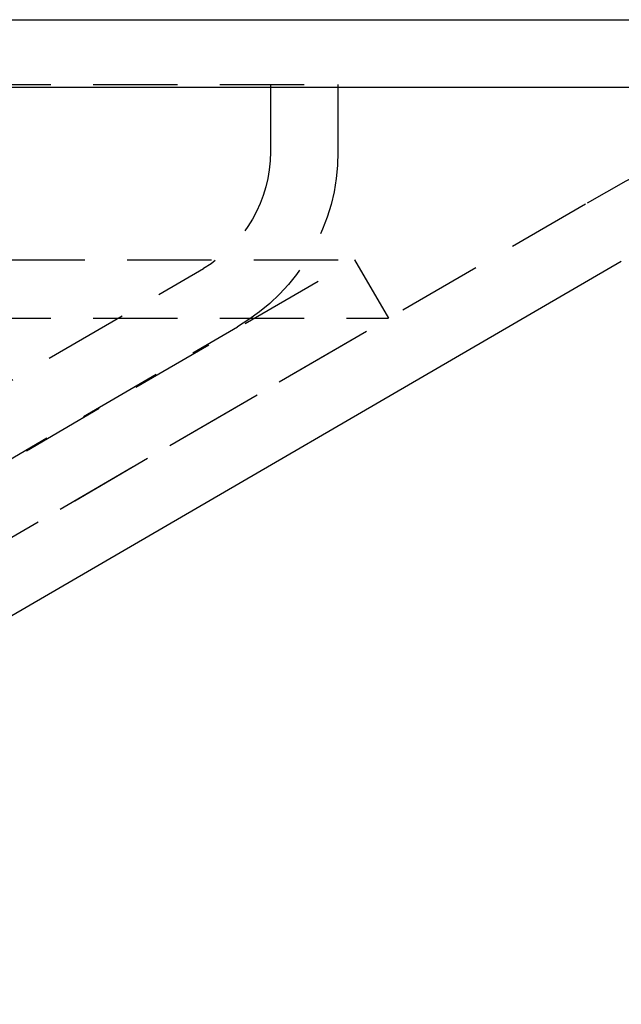
# Model space of a CAD drawing. Extents: x -146 to 496, y -396 to 467.
# Drawn here: x 82 to 99, y 306 to 335 of the extents above; entities that cross this region are included whole.
import ezdxf

# ---------------------------------------------------------------- set-up
doc = ezdxf.new("R2010")
doc.units = 0
doc.header["$LTSCALE"] = 10
doc.linetypes.add('VERDECKT', pattern=[0.375, 0.25, -0.125])
doc.layers.get('0').update_dxf_attribs({"linetype": 'CONTINUOUS'})
doc.layers.add('STEMPEL', color=3, linetype='CONTINUOUS')

# ---------------------------------------------------------------- blocks, each defined once
blk = doc.blocks.new('A$CA49EF387')
at = {"color": 3, "linetype": 'CONTINUOUS', "extrusion": (0, 1, -2e-16)}
for p, q in [((-146, 335), (146, 335)), ((-146, 333), (146, 333)), ((61.516984, 305.81369), (99.392434, 327.846627))]:
    blk.add_line(p, q, dxfattribs=at)
at = {"color": 1, "linetype": 'VERDECKT', "extrusion": (0, 1, -2e-16)}
for p, q in [((5, 333.08), (91, 333.08)), ((89, 333.08), (89, 331.08)), ((91, 333.08), (91, 331.08)), ((60.511323, 307.54246), (98.386773, 329.575397)), ((-91.494339, 327.879709), (91.494339, 327.879709)), ((65.562791, 312.794788), (91.494339, 327.879709)), ((91.494339, 327.879709), (92.5, 326.150939)), ((63.015484, 313.624884), (87.015484, 327.624884)), ((-92.5, 326.150939), (92.5, 326.150939)), ((66.568452, 311.066018), (92.5, 326.150939)), ((64.023226, 311.897327), (88.023226, 325.897327))]:
    blk.add_line(p, q, dxfattribs=at)
at = {"color": 1, "linetype": 'VERDECKT', "extrusion": (0, -2e-16, -1)}
for centre, radius, start, end in [((-118.5, 295), 40, 59.8125459, 90), ((-85, 331.08), 4, 180, 239.7435628), ((-85, 331.08), 6, 180, 239.7435628)]:
    blk.add_arc(centre, radius, start, end, dxfattribs=at)

msp = doc.modelspace()

# ---------------------------------------------------------------- block references
at = {"layer": 'STEMPEL'}
msp.add_blockref('A$CA49EF387', (0, 0), dxfattribs=at)

doc.saveas('drawing.dxf')
